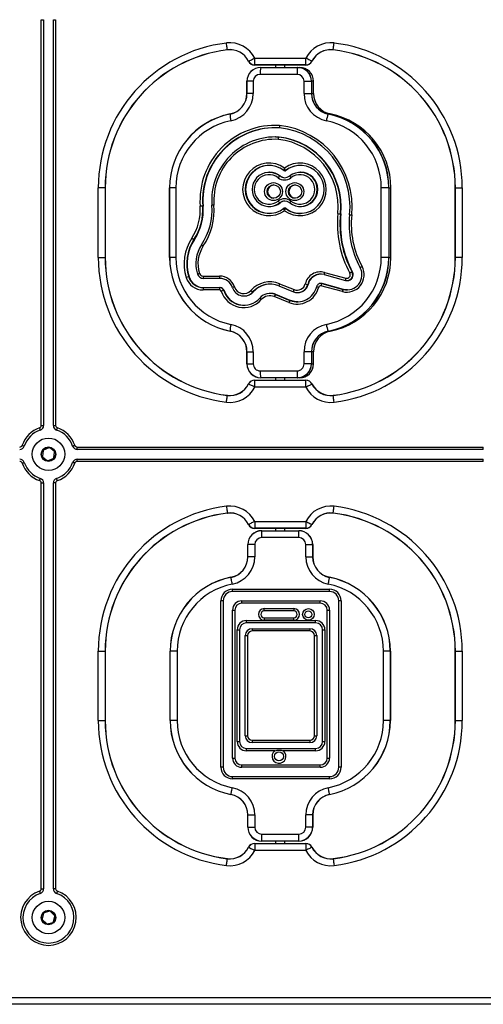
# Model space of a CAD drawing. Units: millimetres. Extents: x 173 to 4262, y 106 to 4798.
# Drawn here: x 2006 to 2206, y 4085 to 4510 of the extents above; entities that cross this region are included whole.
import ezdxf

# ---------------------------------------------------------------- set-up
doc = ezdxf.new("R2010")
doc.units = ezdxf.units.MM
doc.header["$LTSCALE"] = 20

msp = doc.modelspace()

# ---------------------------------------------------------------- linework, layer by layer
at = {"color": 7, "linetype": 'Continuous', "lineweight": 25}
for p, q in [((2014.84, 4335.2), (2014.84, 4510.38)), ((2014.84, 4510.38), (2015.84, 4510.38)), ((2015.84, 4510.38), (2015.84, 4335.2)), ((2020.04, 4335.2), (2020.04, 4510.38)), ((2020.04, 4510.38), (2021.04, 4510.38)), ((2021.04, 4510.38), (2021.04, 4335.2)), ((2095.11, 4497.34), (2095.1, 4497.38)), ((2106.93, 4490.83), (2106.93, 4493.79)), ((2106.93, 4493.79), (2128.94, 4493.79)), ((2128.94, 4490.83), (2128.94, 4493.79)), ((2128.94, 4490.83), (2106.93, 4490.83)), ((2106.93, 4490.79), (2106.93, 4490.83)), ((2128.94, 4490.79), (2106.93, 4490.79)), ((2109.5, 4489.75), (2125.43, 4489.75)), ((2109.55, 4489.79), (2125.48, 4489.79)), ((2115.94, 4490.79), (2115.94, 4489.79)), ((2119.94, 4489.79), (2119.94, 4490.79)), ((2125.48, 4489.79), (2126.33, 4489.79)), ((2128.94, 4490.79), (2128.94, 4490.83)), ((2125.19, 4486.79), (2109.27, 4486.79)), ((2103.56, 4483.79), (2103.56, 4478.51)), ((2106.28, 4483.79), (2103.57, 4483.79)), ((2103.57, 4478.51), (2103.57, 4483.79)), ((2106.28, 4483.79), (2106.28, 4478.51)), ((2128.18, 4478.51), (2128.18, 4483.79)), ((2128.18, 4483.79), (2131.36, 4483.79)), ((2131.36, 4483.79), (2131.36, 4478.51)), ((2131.36, 4483.79), (2131.45, 4483.79)), ((2131.45, 4483.79), (2131.45, 4478.51)), ((2132.3, 4483.79), (2131.45, 4483.79)), ((2132.3, 4478.51), (2132.3, 4483.79)), ((2132.3, 4483.79), (2132.31, 4483.79)), ((2132.31, 4478.51), (2132.31, 4483.79)), ((2106.28, 4478.51), (2103.57, 4478.51)), ((2128.18, 4478.51), (2131.36, 4478.51)), ((2131.36, 4478.51), (2131.45, 4478.51)), ((2131.45, 4478.51), (2132.3, 4478.51)), ((2132.3, 4478.51), (2132.31, 4478.51)), ((2139.53, 4469.68), (2138.68, 4469.68)), ((2115.89, 4459.76), (2115.75, 4459.76)), ((2115.94, 4459.76), (2115.89, 4459.76)), ((2117.47, 4459.72), (2115.89, 4459.76)), ((2115.94, 4459.76), (2117.51, 4459.72)), ((2117.47, 4459.72), (2117.32, 4459.72)), ((2117.51, 4459.72), (2117.47, 4459.72)), ((2113.31, 4444.49), (2113.16, 4444.49)), ((2113.35, 4444.49), (2113.31, 4444.49)), ((2117.84, 4442.92), (2117.7, 4442.92)), ((2117.89, 4442.92), (2117.84, 4442.92)), ((2119.85, 4445.17), (2119.99, 4445.17)), ((2119.99, 4445.17), (2120.04, 4445.17)), ((2120.3, 4445.28), (2120.16, 4445.28)), ((2120.35, 4445.28), (2120.3, 4445.28)), ((2126.68, 4444.49), (2126.54, 4444.49)), ((2126.72, 4444.49), (2126.68, 4444.49)), ((2039.44, 4407.79), (2039.44, 4437.79)), ((2042.39, 4437.79), (2039.44, 4437.79)), ((2042.39, 4437.79), (2042.39, 4407.79)), ((2042.44, 4437.79), (2042.39, 4437.79)), ((2042.44, 4437.79), (2042.44, 4407.79)), ((2070.21, 4437.79), (2070.21, 4407.79)), ((2072.93, 4437.79), (2070.22, 4437.79)), ((2070.22, 4407.79), (2070.22, 4437.79)), ((2072.93, 4437.79), (2072.93, 4407.79)), ((2161.53, 4407.79), (2161.53, 4437.79)), ((2164.71, 4437.79), (2161.53, 4437.79)), ((2164.71, 4437.79), (2164.71, 4407.79)), ((2164.8, 4437.79), (2164.71, 4437.79)), ((2164.8, 4437.79), (2164.8, 4407.79)), ((2164.8, 4437.79), (2165.65, 4437.79)), ((2165.65, 4407.79), (2165.65, 4437.79)), ((2165.66, 4437.79), (2165.65, 4437.79)), ((2165.66, 4407.79), (2165.66, 4437.79)), ((2193.44, 4437.79), (2193.48, 4437.79)), ((2193.44, 4407.79), (2193.44, 4437.79)), ((2193.48, 4407.79), (2193.48, 4437.79)), ((2193.48, 4437.79), (2196.44, 4437.79)), ((2196.44, 4437.79), (2196.44, 4407.79)), ((2084.62, 4429.94), (2084.48, 4429.94)), ((2084.67, 4429.94), (2084.62, 4429.94)), ((2113.16, 4429.74), (2113.31, 4429.74)), ((2113.31, 4429.74), (2113.35, 4429.74)), ((2117.84, 4431.32), (2117.7, 4431.32)), ((2117.89, 4431.32), (2117.84, 4431.32)), ((2119.99, 4429.06), (2119.85, 4429.06)), ((2120.04, 4429.06), (2119.99, 4429.06)), ((2126.54, 4429.74), (2126.68, 4429.74)), ((2126.68, 4429.74), (2126.72, 4429.74)), ((2120.3, 4428.96), (2120.16, 4428.96)), ((2120.35, 4428.96), (2120.3, 4428.96)), ((2144.03, 4426.57), (2143.89, 4426.57)), ((2144.08, 4426.57), (2144.03, 4426.57)), ((2080.84, 4415.46), (2080.7, 4415.46)), ((2080.88, 4415.46), (2080.84, 4415.46)), ((2039.44, 4407.79), (2042.39, 4407.79)), ((2042.39, 4407.79), (2042.44, 4407.79)), ((2072.93, 4407.79), (2070.22, 4407.79)), ((2164.71, 4407.79), (2161.53, 4407.79)), ((2164.8, 4407.79), (2164.71, 4407.79)), ((2164.8, 4407.79), (2165.65, 4407.79)), ((2165.66, 4407.79), (2165.65, 4407.79)), ((2193.48, 4407.79), (2193.44, 4407.79)), ((2196.44, 4407.79), (2193.48, 4407.79)), ((2078.57, 4399.37), (2078.42, 4399.37)), ((2078.61, 4399.37), (2078.57, 4399.37)), ((2084.65, 4399.71), (2091.75, 4399.71)), ((2136.87, 4400.33), (2146.1, 4397.84)), ((2136.87, 4400.33), (2136.87, 4400.33)), ((2137.03, 4401.29), (2146.27, 4398.8)), ((2149.06, 4401.42), (2148.92, 4401.42)), ((2149.11, 4401.42), (2149.06, 4401.42)), ((2091.84, 4398.71), (2084.75, 4398.71)), ((2117.32, 4395.49), (2123.62, 4392.94)), ((2117.6, 4396.42), (2123.9, 4393.87)), ((2129.91, 4396.11), (2129.77, 4396.11)), ((2129.96, 4396.11), (2129.91, 4396.11)), ((2135.52, 4396.52), (2135.37, 4396.52)), ((2144.72, 4393.01), (2135.49, 4395.5)), ((2135.56, 4396.52), (2135.52, 4396.52)), ((2135.84, 4396.46), (2145.07, 4393.97)), ((2135.98, 4396.46), (2135.84, 4396.46)), ((2145.22, 4393.97), (2135.98, 4396.46)), ((2136.03, 4396.46), (2135.98, 4396.46)), ((2136.03, 4396.46), (2145.26, 4393.97)), ((2146.1, 4397.84), (2146.11, 4397.84)), ((2146.75, 4397.75), (2146.89, 4397.75)), ((2146.89, 4397.75), (2146.94, 4397.75)), ((2091.75, 4393.71), (2084.65, 4393.71)), ((2084.75, 4394.71), (2091.84, 4394.71)), ((2091.98, 4394.71), (2091.84, 4394.71)), ((2092.03, 4394.71), (2091.98, 4394.71)), ((2093.69, 4393.47), (2093.55, 4393.47)), ((2093.74, 4393.47), (2093.69, 4393.47)), ((2102.25, 4391.11), (2102.39, 4391.11)), ((2102.39, 4391.11), (2102.44, 4391.11)), ((2106.26, 4392.85), (2106.12, 4392.85)), ((2106.31, 4392.85), (2106.26, 4392.85)), ((2113.73, 4392.22), (2113.59, 4392.22)), ((2113.77, 4392.22), (2113.73, 4392.22)), ((2121.66, 4388.3), (2115.37, 4390.86)), ((2115.83, 4391.78), (2122.13, 4389.23)), ((2115.97, 4391.78), (2115.83, 4391.78)), ((2122.27, 4389.23), (2115.97, 4391.78)), ((2116.02, 4391.78), (2115.97, 4391.78)), ((2116.02, 4391.78), (2122.32, 4389.23)), ((2123.62, 4392.94), (2123.62, 4392.94)), ((2125.33, 4392.61), (2125.47, 4392.61)), ((2125.47, 4392.61), (2125.52, 4392.61)), ((2145.22, 4393.97), (2145.07, 4393.97)), ((2145.26, 4393.97), (2145.22, 4393.97)), ((2122.27, 4389.23), (2122.13, 4389.23)), ((2122.32, 4389.23), (2122.27, 4389.23)), ((2138.68, 4375.9), (2139.53, 4375.9)), ((2103.56, 4367.07), (2103.56, 4361.79)), ((2103.57, 4367.07), (2106.28, 4367.07)), ((2103.57, 4361.79), (2103.57, 4367.07)), ((2106.28, 4367.07), (2106.28, 4361.79)), ((2128.18, 4361.79), (2128.18, 4367.07)), ((2131.36, 4367.07), (2128.18, 4367.07)), ((2131.36, 4367.07), (2131.36, 4361.79)), ((2131.45, 4367.07), (2131.36, 4367.07)), ((2132.3, 4367.07), (2131.45, 4367.07)), ((2131.45, 4367.07), (2131.45, 4361.79)), ((2132.3, 4361.79), (2132.3, 4367.07)), ((2132.31, 4367.07), (2132.3, 4367.07)), ((2132.31, 4361.79), (2132.31, 4367.07)), ((2103.57, 4361.79), (2106.28, 4361.79)), ((2131.36, 4361.79), (2128.18, 4361.79)), ((2131.45, 4361.79), (2131.36, 4361.79)), ((2131.45, 4361.79), (2132.3, 4361.79)), ((2132.31, 4361.79), (2132.3, 4361.79)), ((2109.27, 4358.79), (2125.19, 4358.79)), ((2106.93, 4354.79), (2128.94, 4354.79)), ((2106.93, 4354.75), (2106.93, 4354.79)), ((2106.93, 4354.75), (2128.94, 4354.75)), ((2106.93, 4351.79), (2106.93, 4354.75)), ((2125.43, 4355.83), (2109.5, 4355.83)), ((2125.48, 4355.79), (2109.55, 4355.79)), ((2115.94, 4355.79), (2115.94, 4354.79)), ((2119.94, 4354.79), (2119.94, 4355.79)), ((2126.33, 4355.79), (2125.48, 4355.79)), ((2128.94, 4354.75), (2128.94, 4354.79)), ((2128.94, 4351.79), (2128.94, 4354.75)), ((2128.94, 4351.79), (2106.93, 4351.79)), ((2140.77, 4348.2), (2140.77, 4348.24)), ((2014.84, 4335.2), (2015.84, 4335.2)), ((2020.04, 4335.2), (2021.04, 4335.2)), ((2015.61, 4324.3), (2015.31, 4321.9)), ((2018.08, 4325.56), (2015.85, 4324.62)), ((2020.41, 4324.05), (2018.48, 4325.52)), ((2020.27, 4321.28), (2020.57, 4323.68)), ((2030.35, 4324.89), (2030.35, 4325.89)), ((2030.35, 4325.89), (2205.53, 4325.89)), ((2205.53, 4324.89), (2030.35, 4324.89)), ((2205.53, 4324.89), (2205.53, 4325.89)), ((2015.46, 4321.53), (2017.4, 4320.06)), ((2017.79, 4320.02), (2020.03, 4320.96)), ((2030.35, 4319.69), (2030.35, 4320.69)), ((2030.35, 4320.69), (2205.53, 4320.69)), ((2205.53, 4319.69), (2030.35, 4319.69)), ((2205.53, 4319.69), (2205.53, 4320.69)), ((2014.84, 4135.2), (2014.84, 4310.38)), ((2014.84, 4310.38), (2015.84, 4310.38)), ((2015.84, 4310.38), (2015.84, 4135.2)), ((2020.04, 4135.2), (2020.04, 4310.38)), ((2021.04, 4310.38), (2020.04, 4310.38)), ((2021.04, 4310.38), (2021.04, 4135.2)), ((2106.93, 4293.79), (2106.93, 4290.83)), ((2106.93, 4293.79), (2128.94, 4293.79)), ((2128.94, 4293.79), (2128.94, 4290.83)), ((2128.94, 4290.83), (2106.93, 4290.83)), ((2106.93, 4290.83), (2106.93, 4290.79)), ((2128.94, 4290.79), (2106.93, 4290.79)), ((2109.94, 4289.79), (2125.94, 4289.79)), ((2109.94, 4289.75), (2109.94, 4289.79)), ((2109.94, 4286.79), (2109.94, 4289.75)), ((2109.94, 4289.75), (2125.94, 4289.75)), ((2115.94, 4290.79), (2115.94, 4289.79)), ((2119.94, 4289.79), (2119.94, 4290.79)), ((2125.94, 4289.75), (2125.94, 4289.79)), ((2125.94, 4286.79), (2125.94, 4289.75)), ((2128.94, 4290.83), (2128.94, 4290.79)), ((2125.94, 4286.79), (2109.94, 4286.79)), ((2103.98, 4283.79), (2103.94, 4283.79)), ((2103.94, 4278.51), (2103.94, 4283.79)), ((2106.94, 4283.79), (2103.98, 4283.79)), ((2103.98, 4278.51), (2103.98, 4283.79)), ((2106.94, 4283.79), (2106.94, 4278.51)), ((2128.94, 4278.51), (2128.94, 4283.79)), ((2128.94, 4283.79), (2131.89, 4283.79)), ((2131.89, 4283.79), (2131.89, 4278.51)), ((2131.89, 4283.79), (2131.94, 4283.79)), ((2131.94, 4283.79), (2131.94, 4278.51)), ((2103.98, 4278.51), (2103.94, 4278.51)), ((2106.94, 4278.51), (2103.98, 4278.51)), ((2128.94, 4278.51), (2131.89, 4278.51)), ((2131.89, 4278.51), (2131.94, 4278.51)), ((2097.34, 4264.5), (2139.2, 4264.5)), ((2097.34, 4263.5), (2097.34, 4264.5)), ((2139.2, 4263.5), (2097.34, 4263.5)), ((2139.2, 4263.5), (2139.2, 4264.5)), ((2092.34, 4187.65), (2092.34, 4259.5)), ((2093.34, 4259.5), (2092.34, 4259.5)), ((2093.34, 4259.5), (2093.34, 4187.65)), ((2101.34, 4258.5), (2101.34, 4259.5)), ((2101.34, 4259.5), (2135.2, 4259.5)), ((2135.2, 4258.5), (2135.2, 4259.5)), ((2144.2, 4259.5), (2143.2, 4259.5)), ((2143.2, 4187.65), (2143.2, 4259.5)), ((2144.2, 4259.5), (2144.2, 4187.65)), ((2097.34, 4255.5), (2098.34, 4255.5)), ((2097.34, 4191.65), (2097.34, 4255.5)), ((2098.34, 4255.5), (2098.34, 4191.65)), ((2135.2, 4258.5), (2101.34, 4258.5)), ((2111.03, 4255.16), (2111.03, 4256.16)), ((2111.03, 4256.16), (2123.76, 4256.16)), ((2123.76, 4255.16), (2111.03, 4255.16)), ((2123.76, 4256.16), (2123.76, 4255.16)), ((2138.2, 4191.65), (2138.2, 4255.5)), ((2138.2, 4255.5), (2139.2, 4255.5)), ((2139.2, 4255.5), (2139.2, 4191.65)), ((2103.34, 4249.99), (2103.34, 4250.99)), ((2103.34, 4250.99), (2133.2, 4250.99)), ((2111.03, 4252.16), (2111.03, 4251.16)), ((2111.03, 4252.16), (2123.76, 4252.16)), ((2123.76, 4251.16), (2111.03, 4251.16)), ((2123.76, 4251.16), (2123.76, 4252.16)), ((2133.2, 4249.99), (2133.2, 4250.99)), ((2099.34, 4198.79), (2099.34, 4246.99)), ((2099.34, 4246.99), (2100.34, 4246.99)), ((2100.34, 4246.99), (2100.34, 4198.79)), ((2133.2, 4249.99), (2103.34, 4249.99)), ((2105.84, 4247.49), (2130.7, 4247.49)), ((2105.84, 4247.49), (2105.84, 4246.49)), ((2130.7, 4246.49), (2105.84, 4246.49)), ((2130.7, 4247.49), (2130.7, 4246.49)), ((2136.2, 4246.99), (2137.2, 4246.99)), ((2136.2, 4198.79), (2136.2, 4246.99)), ((2137.2, 4246.99), (2137.2, 4198.79)), ((2102.84, 4201.29), (2102.84, 4244.49)), ((2102.84, 4244.49), (2103.84, 4244.49)), ((2103.84, 4244.49), (2103.84, 4201.29)), ((2132.7, 4201.29), (2132.7, 4244.49)), ((2132.7, 4244.49), (2133.7, 4244.49)), ((2133.7, 4244.49), (2133.7, 4201.29)), ((2039.44, 4237.79), (2042.39, 4237.79)), ((2039.44, 4207.79), (2039.44, 4237.79)), ((2042.39, 4237.79), (2042.39, 4207.79)), ((2042.39, 4237.79), (2042.44, 4237.79)), ((2042.44, 4237.79), (2042.44, 4207.79)), ((2070.44, 4207.79), (2070.44, 4237.79)), ((2070.48, 4237.79), (2070.44, 4237.79)), ((2073.44, 4237.79), (2070.48, 4237.79)), ((2070.48, 4207.79), (2070.48, 4237.79)), ((2073.44, 4237.79), (2073.44, 4207.79)), ((2165.39, 4237.79), (2162.44, 4237.79)), ((2162.44, 4207.79), (2162.44, 4237.79)), ((2165.39, 4237.79), (2165.39, 4207.79)), ((2165.44, 4237.79), (2165.39, 4237.79)), ((2165.44, 4237.79), (2165.44, 4207.79)), ((2193.44, 4237.79), (2193.48, 4237.79)), ((2193.44, 4207.79), (2193.44, 4237.79)), ((2193.48, 4207.79), (2193.48, 4237.79)), ((2193.48, 4237.79), (2196.44, 4237.79)), ((2196.44, 4237.79), (2196.44, 4207.79)), ((2039.44, 4207.79), (2042.39, 4207.79)), ((2042.39, 4207.79), (2042.44, 4207.79)), ((2070.48, 4207.79), (2070.44, 4207.79)), ((2073.44, 4207.79), (2070.48, 4207.79)), ((2165.39, 4207.79), (2162.44, 4207.79)), ((2165.44, 4207.79), (2165.39, 4207.79)), ((2193.44, 4207.79), (2193.48, 4207.79)), ((2193.48, 4207.79), (2196.44, 4207.79)), ((2102.84, 4201.29), (2103.84, 4201.29)), ((2132.7, 4201.29), (2133.7, 4201.29)), ((2099.34, 4198.79), (2100.34, 4198.79)), ((2103.34, 4194.79), (2103.34, 4195.79)), ((2103.34, 4195.79), (2133.2, 4195.79)), ((2105.84, 4199.29), (2130.7, 4199.29)), ((2105.84, 4199.29), (2105.84, 4198.29)), ((2130.7, 4198.29), (2105.84, 4198.29)), ((2130.7, 4199.29), (2130.7, 4198.29)), ((2133.2, 4194.79), (2133.2, 4195.79)), ((2136.2, 4198.79), (2137.2, 4198.79)), ((2097.34, 4191.65), (2098.34, 4191.65)), ((2115.63, 4194.79), (2103.34, 4194.79)), ((2133.2, 4194.79), (2119.16, 4194.79)), ((2138.2, 4191.65), (2139.2, 4191.65)), ((2093.34, 4187.65), (2092.34, 4187.65)), ((2101.34, 4187.65), (2101.34, 4188.65)), ((2101.34, 4188.65), (2135.2, 4188.65)), ((2135.2, 4187.65), (2101.34, 4187.65)), ((2135.2, 4187.65), (2135.2, 4188.65)), ((2144.2, 4187.65), (2143.2, 4187.65)), ((2097.34, 4182.65), (2097.34, 4183.65)), ((2097.34, 4183.65), (2139.2, 4183.65)), ((2139.2, 4182.65), (2097.34, 4182.65)), ((2139.2, 4182.65), (2139.2, 4183.65)), ((2139.19, 4175.94), (2139.2, 4175.9)), ((2103.94, 4161.79), (2103.94, 4167.07)), ((2103.94, 4167.07), (2103.98, 4167.07)), ((2103.98, 4167.07), (2106.94, 4167.07)), ((2103.98, 4161.79), (2103.98, 4167.07)), ((2106.94, 4167.07), (2106.94, 4161.79)), ((2128.94, 4161.79), (2128.94, 4167.07)), ((2131.89, 4167.07), (2128.94, 4167.07)), ((2131.89, 4167.07), (2131.89, 4161.79)), ((2131.94, 4167.07), (2131.89, 4167.07)), ((2131.94, 4167.07), (2131.94, 4161.79)), ((2103.94, 4161.79), (2103.98, 4161.79)), ((2103.98, 4161.79), (2106.94, 4161.79)), ((2131.89, 4161.79), (2128.94, 4161.79)), ((2131.94, 4161.79), (2131.89, 4161.79)), ((2109.94, 4158.79), (2125.94, 4158.79)), ((2109.94, 4155.83), (2109.94, 4158.79)), ((2125.94, 4155.83), (2125.94, 4158.79)), ((2106.93, 4154.79), (2106.93, 4154.75)), ((2106.93, 4154.79), (2128.94, 4154.79)), ((2106.93, 4154.75), (2128.94, 4154.75)), ((2106.93, 4154.75), (2106.93, 4151.79)), ((2125.94, 4155.83), (2109.94, 4155.83)), ((2109.94, 4155.79), (2109.94, 4155.83)), ((2125.94, 4155.79), (2109.94, 4155.79)), ((2115.94, 4155.79), (2115.94, 4154.79)), ((2119.94, 4154.79), (2119.94, 4155.79)), ((2125.94, 4155.79), (2125.94, 4155.83)), ((2128.94, 4154.79), (2128.94, 4154.75)), ((2128.94, 4154.75), (2128.94, 4151.79)), ((2128.94, 4151.79), (2106.93, 4151.79)), ((2140.77, 4148.2), (2140.77, 4148.24)), ((2014.84, 4135.2), (2015.84, 4135.2)), ((2021.04, 4135.2), (2020.04, 4135.2)), ((2015.83, 4124.6), (2015.21, 4122.26)), ((2018.45, 4125.52), (2016.11, 4124.88)), ((2020.56, 4123.71), (2018.84, 4125.42)), ((2020.04, 4120.98), (2020.66, 4123.32)), ((2015.31, 4121.87), (2017.03, 4120.16)), ((2017.42, 4120.06), (2019.76, 4120.69)), ((1712.94, 4088.29), (2722.94, 4088.29)), ((2722.94, 4085.33), (1712.94, 4085.33))]:
    msp.add_line(p, q, dxfattribs=at)
at = {"color": 1, "linetype": 'Continuous', "lineweight": 25}
for p, q in [((2103.57, 4483.79), (2103.56, 4483.79)), ((2103.57, 4478.51), (2103.56, 4478.51)), ((2070.22, 4437.79), (2070.21, 4437.79)), ((2070.22, 4407.79), (2070.21, 4407.79)), ((2103.56, 4367.07), (2103.57, 4367.07)), ((2103.56, 4361.79), (2103.57, 4361.79))]:
    msp.add_line(p, q, dxfattribs=at)
at = {"color": 7, "linetype": 'Continuous', "lineweight": 25, "flags": 128}
for points in [[(2095.1, 4497.38), (2095.09, 4497.51), (2095.06, 4497.73), (2095.02, 4498.03), (2094.98, 4498.4), (2094.93, 4498.82), (2094.87, 4499.29), (2094.81, 4499.8), (2094.74, 4500.32)], [(2140.77, 4497.38), (2140.79, 4497.51), (2140.81, 4497.73), (2140.85, 4498.03), (2140.89, 4498.4), (2140.95, 4498.82), (2141.01, 4499.29), (2141.07, 4499.8), (2141.13, 4500.32)], [(2140.77, 4497.34), (2140.77, 4497.34), (2140.77, 4497.34), (2140.77, 4497.35), (2140.77, 4497.35), (2140.77, 4497.36), (2140.77, 4497.36), (2140.77, 4497.37), (2140.77, 4497.38)], [(2104.29, 4492.46), (2104.41, 4492.52), (2104.6, 4492.62), (2104.87, 4492.76), (2105.2, 4492.92), (2105.59, 4493.11), (2106.01, 4493.33), (2106.47, 4493.56), (2106.93, 4493.79)], [(2131.58, 4492.46), (2131.47, 4492.52), (2131.27, 4492.62), (2131, 4492.76), (2130.67, 4492.92), (2130.29, 4493.11), (2129.86, 4493.33), (2129.41, 4493.56), (2128.94, 4493.79)], [(2135.52, 4396.52), (2135.63, 4396.52), (2135.98, 4396.46)], [(2135.52, 4396.52), (2135.63, 4396.52), (2135.98, 4396.46)], [(2136.03, 4396.46), (2135.68, 4396.52), (2135.56, 4396.52)], [(2145.22, 4393.97), (2146.7, 4393.75), (2146.89, 4393.75)], [(2145.22, 4393.97), (2146.7, 4393.75), (2146.89, 4393.75)], [(2146.94, 4393.75), (2146.75, 4393.75), (2145.26, 4393.97)], [(2122.27, 4389.23), (2124.03, 4388.73), (2125.47, 4388.61)], [(2122.27, 4389.23), (2124.03, 4388.73), (2125.47, 4388.61)], [(2125.52, 4388.61), (2124.08, 4388.73), (2122.32, 4389.23)], [(2106.93, 4351.79), (2106.47, 4352.02), (2106.01, 4352.25), (2105.59, 4352.47), (2105.2, 4352.66), (2104.87, 4352.82), (2104.6, 4352.96), (2104.41, 4353.06), (2104.29, 4353.12)], [(2128.94, 4351.79), (2129.41, 4352.02), (2129.86, 4352.25), (2130.29, 4352.47), (2130.67, 4352.66), (2131, 4352.82), (2131.27, 4352.96), (2131.47, 4353.06), (2131.58, 4353.12)], [(2094.74, 4345.26), (2094.81, 4345.78), (2094.87, 4346.28), (2094.93, 4346.76), (2094.98, 4347.18), (2095.02, 4347.55), (2095.06, 4347.85), (2095.09, 4348.07), (2095.1, 4348.2)], [(2095.1, 4348.2), (2095.1, 4348.21), (2095.11, 4348.22), (2095.11, 4348.22), (2095.11, 4348.23), (2095.11, 4348.23), (2095.11, 4348.24), (2095.11, 4348.24), (2095.11, 4348.24)], [(2141.13, 4345.26), (2141.07, 4345.78), (2141.01, 4346.28), (2140.95, 4346.76), (2140.89, 4347.18), (2140.85, 4347.55), (2140.81, 4347.85), (2140.79, 4348.07), (2140.77, 4348.2)], [(2014.09, 4334.16), (2014.15, 4333.97), (2014.21, 4333.79), (2014.27, 4333.63), (2014.32, 4333.49), (2014.36, 4333.37), (2014.39, 4333.28), (2014.4, 4333.23), (2014.41, 4333.21)], [(2021.46, 4333.21), (2021.47, 4333.23), (2021.49, 4333.28), (2021.52, 4333.37), (2021.56, 4333.49), (2021.61, 4333.63), (2021.66, 4333.79), (2021.72, 4333.97), (2021.78, 4334.16)], [(2006.57, 4326.64), (2006.75, 4326.57), (2006.93, 4326.51), (2007.1, 4326.46), (2007.24, 4326.41), (2007.36, 4326.37), (2007.45, 4326.34), (2007.5, 4326.32), (2007.52, 4326.32)], [(2028.36, 4326.32), (2028.37, 4326.32), (2028.43, 4326.34), (2028.52, 4326.37), (2028.63, 4326.41), (2028.78, 4326.46), (2028.94, 4326.51), (2029.12, 4326.57), (2029.3, 4326.64)], [(2006.57, 4318.94), (2006.75, 4319.01), (2006.93, 4319.07), (2007.1, 4319.12), (2007.24, 4319.17), (2007.36, 4319.21), (2007.45, 4319.24), (2007.5, 4319.26), (2007.52, 4319.26)], [(2029.3, 4318.94), (2029.12, 4319.01), (2028.94, 4319.07), (2028.78, 4319.12), (2028.63, 4319.17), (2028.52, 4319.21), (2028.43, 4319.24), (2028.37, 4319.26), (2028.36, 4319.26)], [(2014.09, 4311.42), (2014.15, 4311.61), (2014.21, 4311.79), (2014.27, 4311.95), (2014.32, 4312.09), (2014.36, 4312.21), (2014.39, 4312.3), (2014.4, 4312.35), (2014.41, 4312.37)], [(2021.78, 4311.42), (2021.72, 4311.61), (2021.66, 4311.79), (2021.61, 4311.95), (2021.56, 4312.09), (2021.52, 4312.21), (2021.49, 4312.3), (2021.47, 4312.35), (2021.46, 4312.37)], [(2094.74, 4300.32), (2094.81, 4299.8), (2094.87, 4299.29), (2094.93, 4298.82), (2094.98, 4298.4), (2095.02, 4298.03), (2095.06, 4297.73), (2095.09, 4297.51), (2095.1, 4297.38)], [(2095.1, 4297.38), (2095.1, 4297.37), (2095.11, 4297.36), (2095.11, 4297.36), (2095.11, 4297.35), (2095.11, 4297.35), (2095.11, 4297.34), (2095.11, 4297.34), (2095.11, 4297.34)], [(2140.77, 4297.38), (2140.79, 4297.51), (2140.81, 4297.73), (2140.85, 4298.03), (2140.89, 4298.4), (2140.95, 4298.82), (2141.01, 4299.29), (2141.07, 4299.8), (2141.13, 4300.32)], [(2106.93, 4293.79), (2106.47, 4293.55), (2106.01, 4293.33), (2105.59, 4293.11), (2105.2, 4292.92), (2104.87, 4292.76), (2104.6, 4292.62), (2104.41, 4292.52), (2104.29, 4292.46)], [(2128.94, 4293.79), (2129.41, 4293.55), (2129.86, 4293.33), (2130.29, 4293.11), (2130.67, 4292.92), (2131, 4292.76), (2131.27, 4292.62), (2131.47, 4292.52), (2131.58, 4292.46)], [(2096.68, 4269.64), (2096.68, 4269.65), (2096.68, 4269.66), (2096.67, 4269.66), (2096.67, 4269.67), (2096.67, 4269.67), (2096.67, 4269.68), (2096.67, 4269.68), (2096.67, 4269.68)], [(2097.25, 4266.74), (2097.15, 4267.25), (2097.05, 4267.75), (2096.96, 4268.22), (2096.88, 4268.64), (2096.81, 4269), (2096.75, 4269.29), (2096.71, 4269.51), (2096.68, 4269.64)], [(2138.62, 4266.74), (2138.72, 4267.25), (2138.82, 4267.75), (2138.91, 4268.22), (2139, 4268.64), (2139.07, 4269), (2139.13, 4269.29), (2139.17, 4269.51), (2139.19, 4269.64)], [(2139.19, 4269.64), (2139.2, 4269.65), (2139.2, 4269.66), (2139.2, 4269.66), (2139.2, 4269.67), (2139.2, 4269.67), (2139.2, 4269.68), (2139.2, 4269.68), (2139.2, 4269.68)], [(2096.68, 4175.94), (2096.71, 4176.07), (2096.75, 4176.29), (2096.81, 4176.58), (2096.88, 4176.94), (2096.96, 4177.36), (2097.05, 4177.83), (2097.15, 4178.33), (2097.25, 4178.84)], [(2139.19, 4175.94), (2139.17, 4176.07), (2139.13, 4176.29), (2139.07, 4176.58), (2139, 4176.94), (2138.91, 4177.36), (2138.82, 4177.83), (2138.72, 4178.33), (2138.62, 4178.84)], [(2096.67, 4175.9), (2096.67, 4175.9), (2096.67, 4175.9), (2096.67, 4175.91), (2096.67, 4175.91), (2096.67, 4175.92), (2096.68, 4175.92), (2096.68, 4175.93), (2096.68, 4175.94)], [(2104.29, 4153.12), (2104.41, 4153.06), (2104.6, 4152.96), (2104.87, 4152.82), (2105.2, 4152.66), (2105.59, 4152.47), (2106.01, 4152.25), (2106.47, 4152.02), (2106.93, 4151.79)], [(2131.58, 4153.12), (2131.47, 4153.06), (2131.27, 4152.96), (2131, 4152.82), (2130.67, 4152.66), (2130.29, 4152.47), (2129.86, 4152.25), (2129.41, 4152.02), (2128.94, 4151.79)], [(2094.74, 4145.26), (2094.81, 4145.78), (2094.87, 4146.28), (2094.93, 4146.76), (2094.98, 4147.18), (2095.02, 4147.55), (2095.06, 4147.85), (2095.09, 4148.07), (2095.1, 4148.2)], [(2095.1, 4148.2), (2095.1, 4148.21), (2095.11, 4148.22), (2095.11, 4148.22), (2095.11, 4148.23), (2095.11, 4148.23), (2095.11, 4148.24), (2095.11, 4148.24), (2095.11, 4148.24)], [(2140.77, 4148.2), (2140.79, 4148.07), (2140.81, 4147.85), (2140.85, 4147.55), (2140.89, 4147.18), (2140.95, 4146.76), (2141.01, 4146.28), (2141.07, 4145.78), (2141.13, 4145.26)], [(2014.09, 4134.16), (2014.15, 4133.97), (2014.21, 4133.79), (2014.27, 4133.63), (2014.32, 4133.49), (2014.36, 4133.37), (2014.39, 4133.28), (2014.4, 4133.23), (2014.41, 4133.21)], [(2021.78, 4134.16), (2021.72, 4133.97), (2021.66, 4133.79), (2021.61, 4133.63), (2021.56, 4133.49), (2021.52, 4133.37), (2021.49, 4133.28), (2021.47, 4133.23), (2021.46, 4133.21)]]:
    msp.add_lwpolyline(points, dxfattribs=at)
at = {"color": 7, "linetype": 'Continuous', "lineweight": 25}
for centre, radius in [((2115.02, 4436.17), 3.86), ((2115.12, 4436.17), 2.86), ((2124.22, 4436.17), 3.86), ((2124.32, 4436.17), 2.86), ((2017.94, 4322.79), 7), ((2017.94, 4322.79), 3.15), ((2017.94, 4322.79), 3), ((2130.1, 4253.66), 2.5), ((2130.1, 4253.66), 1.5), ((2117.39, 4192.37), 2), ((2017.94, 4122.79), 7), ((2017.94, 4122.79), 3.15), ((2017.94, 4122.79), 3)]:
    msp.add_circle(centre, radius, dxfattribs=at)
for centre, radius, start, end in [((2102.44, 4437.79), 63, 97.0156, 180), ((2102.44, 4437.79), 60.04, 97.0156, 180), ((2102.44, 4437.79), 60, 97.0156, 180), ((2096.21, 4488.41), 12, 26.6466, 97.0156), ((2096.21, 4488.41), 9.04, 26.6466, 97.0156), ((2096.21, 4488.41), 9, 26.6466, 97.0156), ((2139.67, 4488.41), 12, 82.9844, 153.3534), ((2139.67, 4488.41), 9.04, 82.9844, 153.3534), ((2139.67, 4488.41), 9, 82.9844, 153.3534), ((2133.44, 4437.79), 60.04, 0, 82.9844), ((2133.44, 4437.79), 60, 0, 82.9844), ((2133.44, 4437.79), 63, 0, 82.9844), ((2109.56, 4483.8), 5.99, 90.1283, 180.1281), ((2109.51, 4483.8), 5.94, 90.1289, 180.1274), ((2110.54, 4479.96), 13.98, 116.5791, 116.7512), ((2106.93, 4493.79), 3, 206.6466, 270), ((2106.93, 4493.79), 2.96, 206.6466, 270), ((2120.67, 4487.37), 11.42, 167.976, 182.9094), ((2109.56, 4489.73), 0.0654, 102.8054, 160.5155), ((2136.6, 4487.37), 11.42, 167.976, 182.9094), ((2125.49, 4489.73), 0.0654, 102.8054, 160.5155), ((2125.42, 4483.8), 5.94, 359.8726, 89.8711), ((2125.46, 4483.8), 5.99, 359.8719, 89.8717), ((2126.31, 4483.8), 5.99, 359.872, 89.8716), ((2128.94, 4493.79), 2.96, 270, 333.3534), ((2128.94, 4493.79), 3, 270, 333.3534), ((2122.09, 4473.51), 21.2, 63.2736, 63.387), ((2109.27, 4483.8), 2.99, 90.129, 180.1273), ((2125.19, 4483.8), 2.99, 359.8727, 89.8709), ((2094.54, 4478.5), 9.03, 281.2709, 0.0949), ((2094.59, 4478.5), 8.99, 281.27, 0.0953), ((2094.29, 4478.49), 11.99, 281.2706, 0.0949), ((2140.17, 4478.49), 11.99, 179.9051, 258.7294), ((2140.39, 4478.5), 9.03, 179.9052, 258.7291), ((2140.44, 4478.5), 8.99, 179.9047, 258.73), ((2141.29, 4478.5), 8.99, 179.9046, 258.7301), ((2102.68, 4437.85), 32.46, 101.2677, 180.0979), ((2102.64, 4437.85), 32.42, 101.2675, 180.098), ((2096.35, 4469.63), 0.0505, 102.2852, 170.7635), ((2107.33, 4469.43), 11.03, 178.9158, 194.1308), ((2149.92, 4464.95), 12.23, 157.4523, 171.6014), ((2138.7, 4469.6), 0.0849, 102.818, 150.7087), ((2132.29, 4437.84), 32.42, 359.9076, 78.7269), ((2132.34, 4437.84), 32.46, 359.9077, 78.7266), ((2133.19, 4437.85), 32.46, 359.9021, 78.7323), ((2102.39, 4437.84), 29.47, 101.2707, 180.0949), ((2115.72, 4432.34), 32.42, 86.5724, 184.3635), ((2115.81, 4432.33), 31.42, 86.6173, 184.3633), ((2115.96, 4432.33), 31.43, 90.1354, 184.3577), ((2116.01, 4432.33), 31.43, 90.1354, 184.3577), ((2113.64, 4429.64), 35.29, 354.1971, 83.4633), ((2113.75, 4429.65), 34.28, 354.1802, 83.4391), ((2132.06, 4437.84), 29.47, 359.9051, 78.7293), ((2115.8, 4432.33), 27.43, 86.8177, 184.3729), ((2113.76, 4429.64), 30.29, 354.1891, 83.239), ((2113.9, 4429.64), 30.29, 354.1891, 83.239), ((2113.95, 4429.64), 30.29, 354.1891, 83.239), ((2115.71, 4432.32), 26.44, 86.8902, 184.3626), ((2113.67, 4429.64), 29.29, 354.1891, 83.1827), ((2113.07, 4437.12), 11.36, 53.9422, 306.0578), ((2113.16, 4437.12), 10.36, 51.991, 308.009), ((2113.34, 4437.12), 10.38, 90.187, 269.813), ((2113.39, 4437.12), 10.38, 90.187, 269.813), ((2126.44, 4437.12), 11.36, 233.9422, 126.0578), ((2126.54, 4437.12), 10.36, 231.991, 128.009), ((2126.68, 4437.19), 10.3, 90.0122, 128.2807), ((2126.73, 4437.19), 10.3, 90.0123, 128.2807), ((2113.16, 4437.12), 7.36, 51.9909, 308.0091), ((2113.07, 4437.12), 6.37, 51.9832, 308.0168), ((2113.3, 4437.17), 7.32, 51.7191, 89.9882), ((2113.35, 4437.17), 7.32, 51.7192, 89.9882), ((2120.42, 4439.75), 4.18, 130.6851, 145.2453), ((2119.76, 4445.64), 4.46, 231.7127, 308.2873), ((2119.85, 4445.64), 3.47, 231.7118, 308.2882), ((2119.99, 4445.65), 3.47, 231.7204, 268.8196), ((2120.04, 4445.65), 3.47, 231.7213, 268.4282), ((2119.85, 4445.67), 0.496, 231.7129, 308.2871), ((2119.99, 4445.67), 0.497, 270.0247, 308.279), ((2120.04, 4445.67), 0.497, 270.0256, 308.279), ((2126.54, 4437.12), 7.36, 231.9909, 128.0091), ((2124.51, 4444.02), 2.74, 203.5898, 223.3944), ((2126.44, 4437.12), 6.37, 231.9832, 128.0168), ((2126.65, 4437.12), 7.38, 270.1923, 89.8077), ((2126.7, 4437.12), 7.38, 270.1922, 89.8078), ((2115.28, 4436.17), 2.87, 91.6078, 268.3922), ((2115.33, 4436.17), 2.87, 92.0815, 267.9185), ((2124.48, 4436.17), 2.87, 91.6078, 268.3922), ((2124.52, 4436.17), 2.87, 92.0815, 267.9185), ((2061.32, 4428.24), 22.13, 326.4826, 4.2289), ((2061.41, 4428.24), 23.14, 326.4825, 4.229), ((2061.55, 4428.24), 23.14, 326.4825, 4.229), ((2061.59, 4428.24), 23.14, 326.4826, 4.2289), ((2087.22, 4381.61), 48.41, 93.2445, 94.5342), ((2061.37, 4428.24), 27.15, 326.4825, 4.2289), ((2061.27, 4428.24), 28.15, 326.4824, 4.229), ((2090.86, 4406.49), 23.87, 93.6207, 95.7844), ((2113.3, 4437.06), 7.32, 270.014, 308.28), ((2113.35, 4437.06), 7.32, 270.014, 308.2799), ((2119.76, 4428.6), 4.46, 51.7127, 128.2873), ((2120.42, 4434.48), 4.18, 214.7518, 229.3178), ((2119.85, 4428.59), 3.47, 51.7142, 128.2858), ((2119.99, 4428.59), 3.47, 91.1823, 128.2777), ((2120.04, 4428.59), 3.47, 91.5682, 128.2794), ((2119.85, 4428.57), 0.496, 51.7195, 128.2805), ((2119.99, 4428.57), 0.496, 51.7239, 89.9923), ((2120.04, 4428.57), 0.496, 51.7239, 89.9914), ((2124.52, 4430.22), 2.74, 136.6063, 156.4095), ((2126.68, 4437.04), 10.3, 231.7193, 269.9878), ((2126.73, 4437.04), 10.3, 231.7193, 269.9877), ((2187.42, 4422.22), 44.84, 174.2973, 208.3302), ((2146.66, 4462.68), 36.21, 263.8896, 265.6135), ((2187.5, 4422.22), 43.83, 174.2972, 208.3303), ((2187.65, 4422.22), 43.83, 174.2973, 208.3303), ((2187.69, 4422.22), 43.83, 174.2973, 208.3303), ((2187.47, 4422.22), 39.82, 174.2973, 208.3303), ((2150.28, 4443.92), 17.91, 262.2084, 265.0944), ((2187.37, 4422.22), 38.81, 174.2973, 208.3302), ((2096.36, 4405.03), 19.89, 146.4877, 197.4441), ((2096.45, 4405.03), 18.89, 146.4877, 197.4441), ((2096.59, 4405.03), 18.89, 146.4877, 197.4441), ((2096.63, 4405.03), 18.89, 146.4876, 197.4442), ((2083.45, 4421.09), 6.27, 234.0934, 243.9489), ((2096.41, 4405.03), 14.88, 146.4878, 197.4441), ((2096.31, 4405.03), 13.87, 146.4879, 197.4439), ((2086.48, 4415.75), 3.52, 225.4533, 240.4729), ((2102.44, 4407.79), 63, 180, 262.9844), ((2102.44, 4407.79), 60.04, 180, 262.9844), ((2102.44, 4407.79), 60, 180, 262.9844), ((2102.64, 4407.74), 32.42, 179.9075, 258.7268), ((2102.69, 4407.74), 32.46, 179.9074, 258.7271), ((2102.39, 4407.74), 29.47, 179.9049, 258.7294), ((2132.06, 4407.74), 29.47, 281.2706, 0.0951), ((2132.29, 4407.73), 32.42, 281.2675, 0.0981), ((2132.34, 4407.73), 32.46, 281.2673, 0.0982), ((2133.19, 4407.74), 32.46, 281.2729, 0.0926), ((2133.44, 4407.79), 60.04, 277.0156, 0), ((2133.44, 4407.79), 60, 277.0156, 0), ((2133.44, 4407.79), 63, 277.0156, 0), ((2146.64, 4400.23), 7.47, 255.1428, 28.5265), ((2154.88, 4400.17), 4, 114.8057, 127.9544), ((2081.19, 4387.83), 11.87, 103.4585, 108.7044), ((2084.76, 4401.35), 6.63, 197.347, 269.9219), ((2084.9, 4401.35), 6.63, 197.347, 269.9219), ((2084.95, 4401.35), 6.63, 197.347, 269.9218), ((2084.66, 4395), 6.08, 105.1144, 113.6648), ((2084.75, 4401.36), 2.65, 197.3477, 269.9224), ((2084.66, 4401.37), 1.65, 197.3471, 269.9221), ((2087.37, 4399.46), 2.73, 174.7975, 195.9796), ((2094.47, 4399.46), 2.73, 174.7975, 195.9796), ((2091.74, 4392.94), 6.77, 17.8107, 89.9224), ((2135.28, 4394.76), 6.76, 75.0013, 166.4529), ((2135.38, 4394.76), 5.77, 75.001, 166.453), ((2135.52, 4394.75), 5.77, 90.0697, 166.4361), ((2135.57, 4394.75), 5.78, 90.0987, 166.4071), ((2146.73, 4400.23), 6.48, 255.1427, 28.5267), ((2146.74, 4400.23), 2.48, 255.1457, 28.5238), ((2146.65, 4400.23), 1.48, 255.1461, 28.5229), ((2146.88, 4400.23), 2.48, 270.1844, 28.4894), ((2146.93, 4400.23), 2.48, 270.1842, 28.4896), ((2151.68, 4394.58), 7.38, 111.9662, 120.3669), ((2084.66, 4401.34), 7.63, 197.3471, 269.9208), ((2091.83, 4392.93), 5.78, 17.8104, 89.9224), ((2113.49, 4386.27), 10.95, 67.9444, 138.5658), ((2113.58, 4386.26), 9.96, 67.9445, 138.5658), ((2113.73, 4386.26), 9.97, 90.025, 138.547), ((2113.78, 4386.26), 9.97, 90.025, 138.5469), ((2125.33, 4397.16), 8.55, 248.0137, 346.4674), ((2125.33, 4397.17), 4.57, 248.0139, 346.4669), ((2125.24, 4397.18), 3.57, 248.014, 346.4675), ((2125.47, 4397.18), 4.57, 270.0919, 346.4139), ((2125.51, 4397.18), 4.57, 270.0634, 346.4424), ((2132.55, 4411.03), 15.18, 255.3296, 259.4352), ((2135.38, 4394.74), 1.79, 75.0028, 166.4516), ((2136.07, 4402.37), 7.62, 251.3671, 258.1754), ((2135.28, 4394.73), 0.791, 75.0003, 166.4529), ((2138.51, 4394.94), 3.07, 150.3243, 169.5806), ((2087.37, 4393.96), 2.73, 164.0213, 185.2024), ((2094.47, 4393.96), 2.73, 164.0213, 185.2024), ((2091.75, 4392.91), 0.797, 17.8079, 89.9281), ((2091.84, 4392.92), 1.79, 17.809, 89.9231), ((2091.98, 4392.92), 1.79, 17.809, 89.9231), ((2092.03, 4392.92), 1.79, 17.8093, 89.9232), ((2096.31, 4382.23), 11.57, 103.821, 109.1991), ((2102.16, 4396.25), 10.13, 197.7517, 318.5031), ((2102.25, 4396.25), 9.14, 197.7477, 318.5071), ((2102.41, 4396.27), 9.16, 197.8115, 269.9216), ((2102.45, 4396.27), 9.16, 197.8113, 269.9217), ((2099.78, 4389.27), 5.96, 105.5357, 114.2626), ((2102.25, 4396.27), 5.16, 197.7395, 318.5151), ((2102.16, 4396.28), 4.17, 197.7397, 318.5148), ((2102.39, 4396.27), 5.16, 270.0184, 318.5541), ((2102.44, 4396.27), 5.16, 270.0183, 318.5541), ((2108.86, 4397.18), 5.12, 225.6195, 237.6188), ((2113.58, 4386.24), 5.99, 67.9447, 138.5655), ((2113.49, 4386.23), 4.99, 67.9439, 138.5655), ((2113.73, 4386.24), 5.98, 67.9206, 90.0011), ((2113.77, 4386.24), 5.98, 67.9205, 90.0011), ((2118.52, 4389.85), 3.31, 144.2506, 162.2898), ((2125.23, 4397.15), 9.54, 248.0131, 346.4677), ((2147.74, 4392.45), 3.07, 150.3216, 169.5811), ((2111.58, 4391.98), 3.06, 215.6402, 233.117), ((2124.82, 4387.3), 3.31, 144.2524, 162.2851), ((2107.33, 4376.15), 11.03, 165.8688, 181.0849), ((2094.29, 4367.09), 11.99, 359.9047, 78.7299), ((2140.17, 4367.09), 11.99, 101.2701, 180.0953), ((2149.92, 4380.63), 12.23, 188.4013, 202.5443), ((2094.54, 4367.08), 9.03, 359.9049, 78.7297), ((2096.35, 4375.95), 0.0503, 189.2346, 257.8823), ((2094.59, 4367.08), 8.99, 359.9051, 78.7292), ((2140.39, 4367.08), 9.03, 101.2703, 180.095), ((2140.44, 4367.08), 8.99, 101.2708, 180.0948), ((2141.29, 4367.08), 8.99, 101.2707, 180.095), ((2138.7, 4375.98), 0.0846, 209.318, 257.3142), ((2109.51, 4361.78), 5.94, 179.8722, 269.872), ((2109.56, 4361.78), 5.99, 179.8722, 269.872), ((2109.27, 4361.78), 2.99, 179.8721, 269.8728), ((2125.19, 4361.78), 2.99, 270.1274, 0.1279), ((2125.42, 4361.78), 5.94, 270.128, 0.1278), ((2125.46, 4361.78), 5.99, 270.1281, 0.1278), ((2126.31, 4361.78), 5.99, 270.1281, 0.1276), ((2120.67, 4358.21), 11.42, 177.0907, 192.0239), ((2136.6, 4358.21), 11.42, 177.0907, 192.0239), ((2096.21, 4357.17), 9.04, 262.9844, 333.3534), ((2096.21, 4357.17), 9, 262.9844, 333.3534), ((2106.93, 4351.79), 3, 90, 153.3534), ((2107.98, 4360.52), 8.28, 243.1896, 243.4802), ((2106.93, 4351.79), 2.96, 90, 153.3534), ((2109.56, 4355.85), 0.0654, 199.4845, 257.1946), ((2125.49, 4355.85), 0.0654, 199.4845, 257.1946), ((2128.94, 4351.79), 3, 26.6466, 90), ((2128.94, 4351.79), 2.96, 26.6466, 90), ((2125.89, 4364.49), 12.72, 296.5752, 296.7642), ((2139.67, 4357.17), 9.04, 206.6466, 277.0156), ((2139.67, 4357.17), 9, 206.6466, 277.0156), ((2096.21, 4357.17), 12, 262.9844, 333.3534), ((2139.67, 4357.17), 12, 206.6466, 277.0156), ((2017.94, 4322.79), 12, 108.6999, 161.3001), ((2017.94, 4322.79), 11, 108.6999, 161.3001), ((2013.74, 4335.2), 1.1, 288.6999, 0), ((2013.74, 4335.2), 2.1, 288.6999, 0), ((2022.14, 4335.2), 2.1, 180, 251.3001), ((2022.14, 4335.2), 1.1, 180, 251.3001), ((2017.94, 4322.79), 11, 18.6999, 71.3001), ((2017.94, 4322.79), 12, 18.6999, 71.3001), ((2005.53, 4326.99), 1.1, 270, 341.3001), ((2005.53, 4326.99), 2.1, 270, 341.3001), ((2016, 4324.25), 0.4, 112.8865, 172.8865), ((2018.24, 4325.2), 0.4, 52.8865, 112.8865), ((2020.17, 4323.73), 0.4, 352.8865, 52.8865), ((2030.35, 4326.99), 2.1, 198.6999, 270), ((2030.35, 4326.99), 1.1, 198.6999, 270), ((2005.53, 4318.59), 2.1, 18.6999, 90), ((2005.53, 4318.59), 1.1, 18.6999, 90), ((2017.94, 4322.79), 12, 198.6999, 251.3001), ((2017.94, 4322.79), 11, 198.6999, 251.3001), ((2015.7, 4321.85), 0.4, 172.8865, 232.8865), ((2017.64, 4320.38), 0.4, 232.8865, 292.8865), ((2019.87, 4321.33), 0.4, 292.8865, 352.8865), ((2017.94, 4322.79), 11, 288.6999, 341.3001), ((2017.94, 4322.79), 12, 288.6999, 341.3001), ((2030.35, 4318.59), 2.1, 90, 161.3001), ((2030.35, 4318.59), 1.1, 90, 161.3001), ((2013.74, 4310.38), 1.1, 0, 71.3001), ((2013.74, 4310.38), 2.1, 0, 71.3001), ((2022.14, 4310.38), 2.1, 108.6999, 180), ((2022.14, 4310.38), 1.1, 108.6999, 180), ((2102.44, 4237.79), 63, 97.0156, 180), ((2102.44, 4237.79), 60.04, 97.0156, 180), ((2102.44, 4237.79), 60, 97.0156, 180), ((2096.21, 4288.41), 12, 26.6466, 97.0156), ((2096.21, 4288.41), 9.04, 26.6466, 97.0156), ((2096.21, 4288.41), 9, 26.6466, 97.0156), ((2139.67, 4288.41), 12, 82.9844, 153.3534), ((2139.67, 4288.41), 9.04, 82.9844, 153.3534), ((2139.67, 4288.41), 9, 82.9844, 153.3534), ((2133.44, 4237.79), 60.04, 0, 82.9844), ((2109.46, 4301.22), 31.54, 352.938, 353.0141), ((2133.44, 4237.79), 60, 0, 82.9844), ((2133.44, 4237.79), 63, 0, 82.9844), ((2109.94, 4283.79), 6, 90, 180), ((2109.94, 4283.79), 5.96, 90, 180), ((2111.49, 4278.07), 16.1, 116.5904, 116.7398), ((2106.93, 4293.79), 3, 206.6466, 270), ((2106.93, 4293.79), 2.96, 206.6466, 270), ((2125.94, 4283.79), 6, 0, 90), ((2125.94, 4283.79), 5.96, 0, 90), ((2128.94, 4293.79), 2.96, 270, 333.3534), ((2128.94, 4293.79), 3, 270, 333.3534), ((2121.15, 4271.64), 23.29, 63.2787, 63.3819), ((2109.94, 4283.79), 3, 90, 180), ((2125.94, 4283.79), 3, 0, 90), ((2094.94, 4278.51), 9, 281.1145, 0), ((2094.94, 4278.51), 9.04, 281.1145, 0), ((2094.94, 4278.51), 12, 281.1145, 0), ((2140.94, 4278.51), 12, 180, 258.8855), ((2140.94, 4278.51), 9.04, 180, 258.8855), ((2140.94, 4278.51), 9, 180, 258.8855), ((2102.94, 4237.79), 32.5, 101.1145, 180), ((2102.94, 4237.79), 32.46, 101.1145, 180), ((2132.94, 4237.79), 32.46, 0, 78.8855), ((2132.94, 4237.79), 32.5, 0, 78.8855), ((2102.94, 4237.79), 29.5, 101.1145, 180), ((2097.34, 4259.5), 5, 90, 180), ((2097.34, 4259.5), 4, 90, 180), ((2132.94, 4237.79), 29.5, 0, 78.8855), ((2139.2, 4259.5), 5, 0, 90), ((2139.2, 4259.5), 4, 0, 90), ((2101.34, 4255.5), 4, 90, 180), ((2135.2, 4255.5), 4, 0, 90), ((2101.34, 4255.5), 3, 90, 180), ((2111.03, 4253.66), 2.5, 90, 270), ((2111.03, 4253.66), 1.5, 90, 270), ((2123.76, 4253.66), 2.5, 270, 90), ((2123.76, 4253.66), 1.5, 270, 90), ((2135.2, 4255.5), 3, 0, 90), ((2103.34, 4246.99), 4, 90, 180), ((2133.2, 4246.99), 4, 0, 90), ((2103.34, 4246.99), 3, 90, 180), ((2105.84, 4244.49), 3, 90, 180), ((2105.84, 4244.49), 2, 90, 180), ((2130.7, 4244.49), 3, 0, 90), ((2130.7, 4244.49), 2, 0, 90), ((2133.2, 4246.99), 3, 0, 90), ((2102.44, 4207.79), 63, 180, 262.9844), ((2102.44, 4207.79), 60.04, 180, 262.9844), ((2102.44, 4207.79), 60, 180, 262.9844), ((2102.94, 4207.79), 32.5, 180, 258.8855), ((2102.94, 4207.79), 32.46, 180, 258.8855), ((2102.94, 4207.79), 29.5, 180, 258.8855), ((2132.94, 4207.79), 29.5, 281.1145, 0), ((2132.94, 4207.79), 32.46, 281.1145, 0), ((2132.94, 4207.79), 32.5, 281.1145, 0), ((2133.44, 4207.79), 60.04, 277.0156, 0), ((2133.44, 4207.79), 60, 277.0156, 0), ((2133.44, 4207.79), 63, 277.0156, 0), ((2105.84, 4201.29), 3, 180, 270), ((2105.84, 4201.29), 2, 180, 270), ((2130.7, 4201.29), 2, 270, 0), ((2130.7, 4201.29), 3, 270, 0), ((2103.34, 4198.79), 4, 180, 270), ((2103.34, 4198.79), 3, 180, 270), ((2133.2, 4198.79), 4, 270, 0), ((2133.2, 4198.79), 3, 270, 0), ((2101.34, 4191.65), 4, 180, 270), ((2101.34, 4191.65), 3, 180, 270), ((2117.39, 4192.37), 3, 126.1225, 0), ((2117.39, 4192.37), 3, 0, 53.8775), ((2135.2, 4191.65), 3, 270, 0), ((2135.2, 4191.65), 4, 270, 0), ((2097.34, 4187.65), 5, 180, 270), ((2097.34, 4187.65), 4, 180, 270), ((2139.2, 4187.65), 5, 270, 0), ((2139.2, 4187.65), 4, 270, 0), ((2094.94, 4167.07), 12, 0, 78.8855), ((2140.94, 4167.07), 12, 101.1145, 180), ((2094.94, 4167.07), 9, 0, 78.8855), ((2094.94, 4167.07), 9.04, 0, 78.8855), ((2140.94, 4167.07), 9.04, 101.1145, 180), ((2140.94, 4167.07), 9, 101.1145, 180), ((2109.94, 4161.79), 6, 180, 270), ((2109.94, 4161.79), 5.96, 180, 270), ((2109.94, 4161.79), 3, 180, 270), ((2125.94, 4161.79), 3, 270, 0), ((2125.94, 4161.79), 5.96, 270, 0), ((2125.94, 4161.79), 6, 270, 0), ((2096.21, 4157.17), 9.04, 262.9844, 333.3534), ((2096.21, 4157.17), 9, 262.9844, 333.3534), ((2106.93, 4151.79), 3, 90, 153.3534), ((2107.98, 4160.52), 8.28, 243.1896, 243.4802), ((2106.93, 4151.79), 2.96, 90, 153.3534), ((2128.94, 4151.79), 3, 26.6466, 90), ((2128.94, 4151.79), 2.96, 26.6466, 90), ((2125.89, 4164.49), 12.72, 296.5752, 296.7642), ((2139.67, 4157.17), 9.04, 206.6466, 277.0156), ((2139.67, 4157.17), 9, 206.6466, 277.0156), ((2096.21, 4157.17), 12, 262.9844, 333.3534), ((2139.67, 4157.17), 12, 206.6466, 277.0156), ((2017.94, 4122.79), 12, 108.6999, 71.3001), ((2017.94, 4122.79), 11, 108.6999, 71.3001), ((2013.74, 4135.2), 1.1, 288.6999, 0), ((2013.74, 4135.2), 2.1, 288.6999, 0), ((2022.14, 4135.2), 2.1, 180, 251.3001), ((2022.14, 4135.2), 1.1, 180, 251.3001), ((2016.22, 4124.5), 0.4, 105.1851, 165.1851), ((2018.56, 4125.13), 0.4, 45.1851, 105.1851), ((2020.28, 4123.42), 0.4, 345.1851, 45.1851), ((2015.6, 4122.15), 0.4, 165.1851, 225.1851), ((2017.32, 4120.45), 0.4, 225.1851, 285.1851), ((2019.66, 4121.08), 0.4, 285.1851, 345.1851)]:
    msp.add_arc(centre, radius, start, end, dxfattribs=at)
at = {"color": 1, "linetype": 'Continuous', "lineweight": 25}
for centre, radius, start, end in [((2139.56, 4400.36), 2.69, 159.7504, 180.7324), ((2120.04, 4395.18), 2.73, 152.9002, 173.3077), ((2148.79, 4397.87), 2.69, 159.7489, 180.7327), ((2126.33, 4392.62), 2.73, 152.8983, 173.3096)]:
    msp.add_arc(centre, radius, start, end, dxfattribs=at)
at = {"color": 7, "linetype": 'Continuous', "lineweight": 25}
for points, knots in [([(2117.66, 4464.7), (2117.66, 4464.69), (2117.65, 4464.62), (2117.64, 4464.43), (2117.63, 4464.16), (2117.63, 4463.91), (2117.64, 4463.74), (2117.66, 4463.71), (2117.67, 4463.7)], [0, 0, 0, 0, 0.018208, 0.141485, 0.3562, 0.570796, 0.7854, 1, 1, 1, 1]), ([(2117.14, 4458.72), (2117.14, 4458.73), (2117.15, 4458.8), (2117.17, 4458.99), (2117.2, 4459.26), (2117.25, 4459.51), (2117.29, 4459.68), (2117.31, 4459.71), (2117.32, 4459.72)], [0, 0, 0, 0, 0.016598, 0.141611, 0.356302, 0.570897, 0.785443, 1, 1, 1, 1]), ([(2119.76, 4446.3), (2119.76, 4446.3), (2119.75, 4446.29), (2119.75, 4446.29), (2119.75, 4446.29), (2119.75, 4446.28), (2119.74, 4446.26), (2119.74, 4446.24), (2119.73, 4446.21), (2119.71, 4446.15), (2119.68, 4446.03), (2119.63, 4445.84), (2119.58, 4445.61), (2119.54, 4445.42), (2119.52, 4445.3), (2119.54, 4445.29), (2119.54, 4445.28)], [0, 0, 0, 0, 0.0039877, 0.0048683, 0.0075155, 0.0133021, 0.0234658, 0.0414665, 0.0477667, 0.0846385, 0.151328, 0.2792588, 0.4810873, 0.6556159, 0.8247631, 1, 1, 1, 1]), ([(2120.16, 4445.28), (2120.15, 4445.29), (2120.12, 4445.3), (2120.06, 4445.42), (2119.98, 4445.61), (2119.9, 4445.84), (2119.84, 4446.03), (2119.8, 4446.15), (2119.78, 4446.21), (2119.77, 4446.24), (2119.77, 4446.26), (2119.76, 4446.28), (2119.76, 4446.29), (2119.76, 4446.29), (2119.76, 4446.29), (2119.76, 4446.3), (2119.76, 4446.3)], [0, 0, 0, 0, 0.175237, 0.344385, 0.518913, 0.720742, 0.848673, 0.915362, 0.952234, 0.958535, 0.976536, 0.986699, 0.992487, 0.995133, 0.996013, 1, 1, 1, 1]), ([(2119.76, 4427.94), (2119.76, 4427.94), (2119.75, 4427.94), (2119.75, 4427.94), (2119.75, 4427.95), (2119.75, 4427.96), (2119.74, 4427.98), (2119.74, 4427.99), (2119.73, 4428.03), (2119.71, 4428.08), (2119.68, 4428.2), (2119.63, 4428.4), (2119.58, 4428.62), (2119.54, 4428.81), (2119.52, 4428.93), (2119.54, 4428.95), (2119.54, 4428.96)], [0, 0, 0, 0, 0.004023, 0.004868, 0.007551, 0.013302, 0.023501, 0.041501, 0.047766, 0.084636, 0.151359, 0.279286, 0.481109, 0.65561, 0.824768, 1, 1, 1, 1]), ([(2120.16, 4428.96), (2120.15, 4428.95), (2120.12, 4428.93), (2120.06, 4428.81), (2119.98, 4428.62), (2119.9, 4428.4), (2119.84, 4428.2), (2119.8, 4428.08), (2119.78, 4428.03), (2119.77, 4427.99), (2119.77, 4427.98), (2119.76, 4427.96), (2119.76, 4427.95), (2119.76, 4427.94), (2119.76, 4427.94), (2119.76, 4427.94), (2119.76, 4427.94)], [0, 0, 0, 0, 0.175232, 0.344391, 0.518891, 0.720714, 0.848643, 0.915364, 0.952235, 0.958501, 0.976501, 0.9867, 0.992451, 0.995133, 0.995978, 1, 1, 1, 1]), ([(2115.63, 4194.79), (2115.63, 4194.79), (2116.24, 4195), (2117.45, 4195.18), (2118.64, 4194.97), (2119.16, 4194.79), (2119.16, 4194.79)], [0, 0, 0, 0, 0.002299, 0.541192, 0.997701, 1, 1, 1, 1])]:
    msp.add_open_spline(points, degree=3, knots=knots, dxfattribs=at)

doc.saveas('drawing.dxf')
